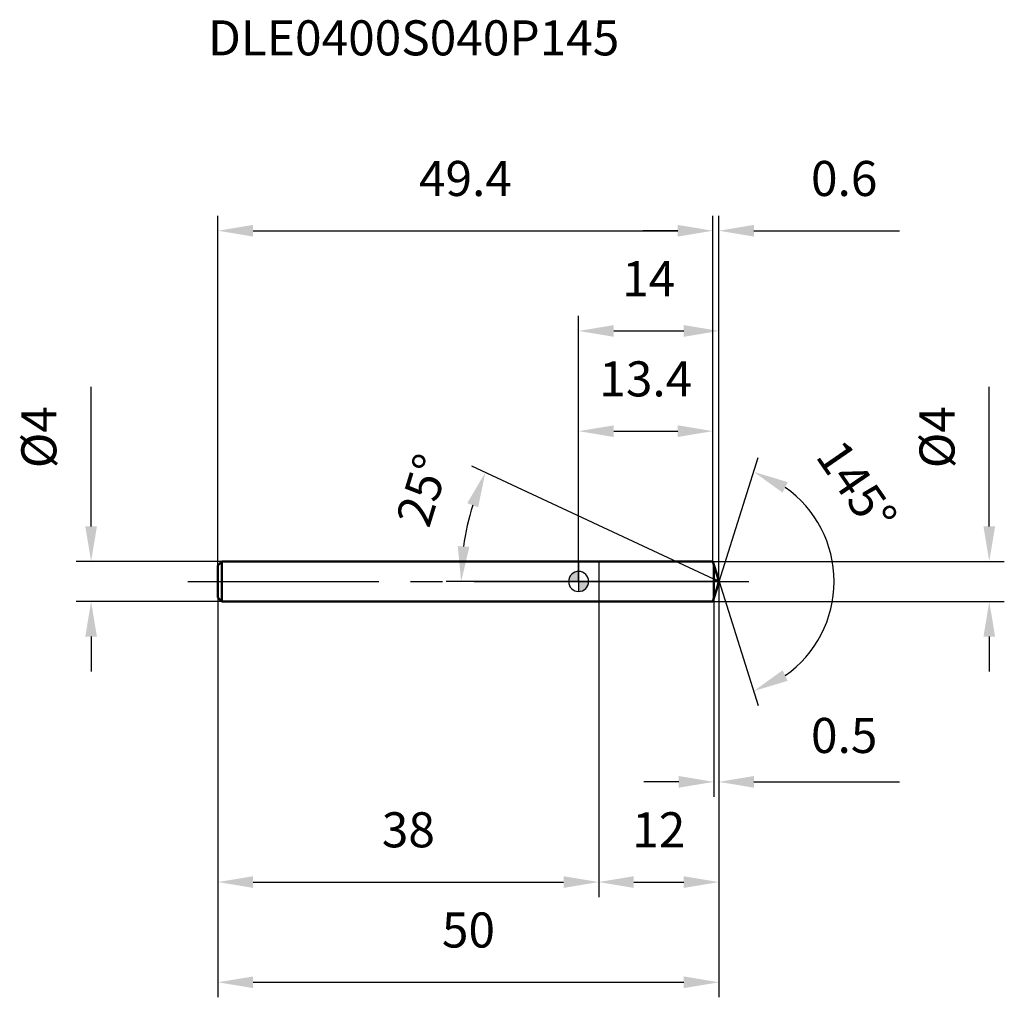
# Model space of a CAD drawing. Units: millimetres. Extents: x -55.8 to 42.5, y -41.5 to 56.1.
import ezdxf

# ---------------------------------------------------------------- set-up
doc = ezdxf.new("R2010")
doc.units = ezdxf.units.MM
doc.linetypes.add('CENTER2', pattern=[28.575, 19.05, -3.175, 3.175, -3.175])
for name, color, linetype, lineweight in [('1', 4, 'Continuous', 50), ('2', 7, 'Continuous', 25), ('4', 2, 'CENTER2', 25), ('cut', 1, 'Continuous', 25), ('nocut', 7, 'Continuous', 25), ('sk1', 4, 'Continuous', 50), ('sk2', 7, 'Continuous', 25), ('sk4', 2, 'CENTER2', 25), ('sk6', 5, 'Continuous', 35)]:
    doc.layers.add(name, color=color, linetype=linetype, lineweight=lineweight)
doc.layers.add('7', color=5, linetype='Continuous')
doc.styles.add('simplex', font='txt.shx', dxfattribs={"height": 3.5})
doc.styles.get("Standard").update_dxf_attribs({"font": 'txt.shx', "bigfont": '@extfont2.shx'})
doc.dimstyles.new('コピー - ISO-25', dxfattribs={"dimscale": 0, "dimtxt": 3.5, "dimasz": 3.5, "dimexe": 1.5, "dimexo": 0, "dimgap": 2.3, "dimtad": 1, "dimdsep": 46, "dimtxsty": 'simplex', "dimcen": 0.09, "dimclrd": 256, "dimclre": 256, "dimclrt": 256, "dimadec": 0, "dimazin": 0, "dimtfac": 1, "dimtofl": 0, "dimtmove": 0, "dimatfit": 3, "dimfxl": 1, "dimtolj": 1, "dimlwd": -1, "dimlwe": -1, "dimarcsym": 0})

# ---------------------------------------------------------------- blocks, each defined once
blk = doc.blocks.new('zero block')
h = blk.add_hatch(color=7)
h.paths.add_polyline_path([(0, 1, 0.414214), (-1, 0), (0, 0)])
h.paths.add_polyline_path([(1, 0), (0, 0), (0, -1, 0.414214)])
at = {"color": 7, "ltscale": 0.2}
for p, q in [((0, -1), (0, 1)), ((-1, 0), (1, 0))]:
    blk.add_line(p, q, dxfattribs=at)
for start, end in [(90, 180), (0, 90), (180, 270), (270, 0)]:
    blk.add_arc((0, 0), 1, start, end, dxfattribs=at)
blk = doc.blocks.new('*D3')
at = {"layer": '2'}
for p, q in [((40.99, 5.5), (40.99, 19.433)), ((13.4, 2), (42.49, 2)), ((13.4, -2), (42.49, -2)), ((40.99, -5.5), (40.99, -9))]:
    blk.add_line(p, q, dxfattribs=at)
for points in [[(40.407, 5.5), (41.574, 5.5), (40.99, 2)], [(40.407, -5.5), (41.574, -5.5), (40.99, -2)]]:
    blk.add_solid(points, dxfattribs=at)
at = {"layer": 'Defpoints', "color": 0}
for p in [(13.4, 2), (13.4, -2), (40.99, -2)]:
    blk.add_point(p, dxfattribs=at)
at = {"layer": '2', "insert": (34.024, 11.3), "char_height": 3.5, "attachment_point": 1, "rotation": 90, "line_spacing_factor": 0.9, "style": 'simplex'}
blk.add_mtext('\\A1;%%c4', dxfattribs=at)
blk = doc.blocks.new('*D4')
at = {"layer": '2'}
for p, q in [((13.5, 0.233), (-10.675, 11.506)), ((14, 0), (-13.225, 0))]:
    blk.add_line(p, q, dxfattribs=at)
blk.add_arc((14, 0), 25.725, 162.80127, 172.19873, dxfattribs=at)
for points in [[(-10.031, 7.397), (-11.119, 7.817), (-9.315, 10.872)], [(-12.069, 3.532), (-10.905, 3.452), (-11.725, 0)]]:
    blk.add_solid(points, dxfattribs=at)
at = {"layer": 'Defpoints', "color": 0}
for p in [(-11.454, 3.728), (13.5, 0.233), (13.655, 0.161), (14, 0), (14.171, 0)]:
    blk.add_point(p, dxfattribs=at)
at = {"layer": '2', "insert": (-17.245, 9.617), "char_height": 3.5, "attachment_point": 2, "rotation": 72.8917, "line_spacing_factor": 0.9, "style": 'simplex'}
blk.add_mtext('\\A1;25%%d', dxfattribs=at)
blk = doc.blocks.new('*D5')
at = {"layer": '2'}
for p, q in [((14, 0), (14, -31.5)), ((2, -2), (2, -31.5)), ((5.5, -30), (10.5, -30))]:
    blk.add_line(p, q, dxfattribs=at)
for points in [[(5.5, -29.417), (5.5, -30.583), (2, -30)], [(10.5, -29.417), (10.5, -30.583), (14, -30)]]:
    blk.add_solid(points, dxfattribs=at)
at = {"layer": 'Defpoints', "color": 0}
for p in [(14, 0), (2, -2), (14, -30)]:
    blk.add_point(p, dxfattribs=at)
at = {"layer": '2', "insert": (8, -23.033), "char_height": 3.5, "attachment_point": 2, "line_spacing_factor": 0.9, "style": 'simplex'}
blk.add_mtext('\\A1;12', dxfattribs=at)
blk = doc.blocks.new('*D6')
at = {"layer": '2'}
for p, q in [((14, 0), (14, -21.5)), ((13.5, -1.683), (13.5, -21.5)), ((10, -20), (6.5, -20)), ((17.5, -20), (32.017, -20))]:
    blk.add_line(p, q, dxfattribs=at)
for points in [[(10, -19.417), (10, -20.583), (13.5, -20)], [(17.5, -19.417), (17.5, -20.583), (14, -20)]]:
    blk.add_solid(points, dxfattribs=at)
at = {"layer": 'Defpoints', "color": 0}
for p in [(14, 0), (13.5, -1.683), (14, -20)]:
    blk.add_point(p, dxfattribs=at)
at = {"layer": '2', "insert": (26.508, -15.367), "char_height": 3.5, "attachment_point": 5, "line_spacing_factor": 0.9, "style": 'simplex'}
blk.add_mtext('\\A1;0.5', dxfattribs=at)
blk = doc.blocks.new('*D7')
at = {"layer": 'Defpoints', "color": 0}
for p in [(-48.665, 2), (-35.6, 2), (-35.6, -2)]:
    blk.add_point(p, dxfattribs=at)
at = {"layer": 'sk2'}
for p, q in [((-48.665, 5.5), (-48.665, 19.433)), ((-35.6, 2), (-50.165, 2)), ((-35.6, -2), (-50.165, -2)), ((-48.665, -5.5), (-48.665, -9))]:
    blk.add_line(p, q, dxfattribs=at)
for points in [[(-49.248, 5.5), (-48.082, 5.5), (-48.665, 2)], [(-48.082, -5.5), (-49.248, -5.5), (-48.665, -2)]]:
    blk.add_solid(points, dxfattribs=at)
at = {"layer": 'sk2', "insert": (-55.632, 11.3), "char_height": 3.5, "attachment_point": 1, "rotation": 90, "line_spacing_factor": 0.9, "style": 'simplex'}
blk.add_mtext('\\A1;%%c4', dxfattribs=at)
blk = doc.blocks.new('*D8')
at = {"layer": 'Defpoints', "color": 0}
for p in [(14, 0), (-36, -1.6), (14, -40)]:
    blk.add_point(p, dxfattribs=at)
at = {"layer": 'sk2'}
for p, q in [((14, 0), (14, -41.5)), ((-36, -1.6), (-36, -41.5)), ((-32.5, -40), (10.5, -40))]:
    blk.add_line(p, q, dxfattribs=at)
for points in [[(-32.5, -39.417), (-32.5, -40.583), (-36, -40)], [(10.5, -39.417), (10.5, -40.583), (14, -40)]]:
    blk.add_solid(points, dxfattribs=at)
at = {"layer": 'sk2', "insert": (-11, -33.033), "char_height": 3.5, "attachment_point": 2, "line_spacing_factor": 0.9, "style": 'simplex'}
blk.add_mtext('\\A1;50', dxfattribs=at)
blk = doc.blocks.new('*D9')
at = {"layer": 'Defpoints', "color": 0}
for p in [(-36, -1.6), (2, -2), (2, -30)]:
    blk.add_point(p, dxfattribs=at)
at = {"layer": 'sk2'}
for p, q in [((-36, -1.6), (-36, -31.5)), ((2, -2), (2, -31.5)), ((-32.5, -30), (-1.5, -30))]:
    blk.add_line(p, q, dxfattribs=at)
for points in [[(-32.5, -29.417), (-32.5, -30.583), (-36, -30)], [(-1.5, -29.417), (-1.5, -30.583), (2, -30)]]:
    blk.add_solid(points, dxfattribs=at)
at = {"layer": 'sk2', "insert": (-17, -23.033), "char_height": 3.5, "attachment_point": 2, "line_spacing_factor": 0.9, "style": 'simplex'}
blk.add_mtext('\\A1;38', dxfattribs=at)
blk = doc.blocks.new('*D10')
at = {"layer": '2'}
for p, q in [((0, 0), (0, 26.5)), ((14, 0), (14, 26.5)), ((3.5, 25), (10.5, 25))]:
    blk.add_line(p, q, dxfattribs=at)
for points in [[(3.5, 25.583), (3.5, 24.417), (0, 25)], [(10.5, 24.417), (10.5, 25.583), (14, 25)]]:
    blk.add_solid(points, dxfattribs=at)
at = {"layer": 'Defpoints', "color": 0}
for p in [(14, 25), (0, 0), (14, 0)]:
    blk.add_point(p, dxfattribs=at)
at = {"layer": '2', "insert": (7, 31.967), "char_height": 3.5, "attachment_point": 2, "line_spacing_factor": 0.9, "style": 'simplex'}
blk.add_mtext('\\A1;14', dxfattribs=at)
blk = doc.blocks.new('*D11')
at = {"layer": '2'}
for p, q in [((0, 0), (0, 16.5)), ((13.4, 2), (13.4, 16.5)), ((3.5, 15), (9.9, 15))]:
    blk.add_line(p, q, dxfattribs=at)
for points in [[(3.5, 15.583), (3.5, 14.417), (0, 15)], [(9.9, 14.417), (9.9, 15.583), (13.4, 15)]]:
    blk.add_solid(points, dxfattribs=at)
at = {"layer": 'Defpoints', "color": 0}
for p in [(13.4, 15), (13.4, 2), (0, 0)]:
    blk.add_point(p, dxfattribs=at)
at = {"layer": '2', "insert": (6.7, 21.967), "char_height": 3.5, "attachment_point": 2, "line_spacing_factor": 0.9, "style": 'simplex'}
blk.add_mtext('\\A1;13.4', dxfattribs=at)
blk = doc.blocks.new('*D12')
at = {"layer": 'Defpoints', "color": 0}
for p in [(13.4, 35), (13.4, 2), (-36, 1.6)]:
    blk.add_point(p, dxfattribs=at)
at = {"layer": 'sk2'}
for p, q in [((-36, 1.6), (-36, 36.5)), ((13.4, 2), (13.4, 36.5)), ((-32.5, 35), (9.9, 35))]:
    blk.add_line(p, q, dxfattribs=at)
for points in [[(-32.5, 35.583), (-32.5, 34.417), (-36, 35)], [(9.9, 34.417), (9.9, 35.583), (13.4, 35)]]:
    blk.add_solid(points, dxfattribs=at)
at = {"layer": 'sk2', "insert": (-11.3, 41.967), "char_height": 3.5, "attachment_point": 2, "line_spacing_factor": 0.9, "style": 'simplex'}
blk.add_mtext('\\A1;49.4', dxfattribs=at)
blk = doc.blocks.new('*D13')
at = {"layer": '2'}
for p, q in [((13.4, 2), (13.4, 36.5)), ((14, 0), (14, 36.5)), ((9.9, 35), (6.4, 35)), ((17.5, 35), (32.017, 35))]:
    blk.add_line(p, q, dxfattribs=at)
for points in [[(9.9, 34.417), (9.9, 35.583), (13.4, 35)], [(17.5, 35.583), (17.5, 34.417), (14, 35)]]:
    blk.add_solid(points, dxfattribs=at)
at = {"layer": 'Defpoints', "color": 0}
for p in [(14, 35), (13.4, 2), (14, 0)]:
    blk.add_point(p, dxfattribs=at)
at = {"layer": '2', "insert": (26.508, 41.967), "char_height": 3.5, "attachment_point": 2, "line_spacing_factor": 0.9, "style": 'simplex'}
blk.add_mtext('\\A1;0.6', dxfattribs=at)
blk = doc.blocks.new('*D14')
at = {"layer": '2'}
for q in [(17.93, 12.369), (17.93, -12.369)]:
    blk.add_line((14.031, 0), q, dxfattribs=at)
blk.add_arc((14.031, 0), 11.469, 305.05372, 54.94628, dxfattribs=at)
for points in [[(20.359, 8.866), (20.876, 9.912), (17.479, 10.938)], [(20.876, -9.912), (20.359, -8.866), (17.479, -10.938)]]:
    blk.add_solid(points, dxfattribs=at)
at = {"layer": 'Defpoints', "color": 0}
for p in [(13.808, 0.705), (13.873, 0.5), (13.808, -0.705), (13.873, -0.5), (24.494, -4.695)]:
    blk.add_point(p, dxfattribs=at)
at = {"layer": '2', "insert": (29.199, 10.478), "char_height": 3.5, "attachment_point": 2, "rotation": 304.63408, "line_spacing_factor": 0.9, "style": 'simplex'}
blk.add_mtext('\\A1;145°', dxfattribs=at)

msp = doc.modelspace()

# ---------------------------------------------------------------- linework, layer by layer
at = {"layer": '1'}
for p, q in [((0, 2), (13.4, 2)), ((13.4, 2), (13.873, 0.5)), ((13.5, 1.683), (13.5, -1.683)), ((14, 0), (13.5, 0.233)), ((13.873, 0.5), (14, 0)), ((14, 0), (13.873, -0.5)), ((13.873, -0.5), (13.4, -2)), ((0, -2), (13.4, -2))]:
    msp.add_line(p, q, dxfattribs=at)
at = {"layer": '4'}
msp.add_line((0, 0), (17, 0), dxfattribs=at)
at = {"layer": '7'}
for p, q in [((2, 2), (13.4, 2)), ((2, 2), (2, -2)), ((13.4, 2), (13.873, 0.5)), ((13.873, 0.5), (14, 0)), ((14, 0), (13.873, -0.5)), ((13.873, -0.5), (13.4, -2)), ((13.4, -2), (2, -2))]:
    msp.add_line(p, q, dxfattribs=at)
at = {"layer": 'cut'}
for p, q in [((13.5, 1.683), (13.5, 0)), ((13.5, 1.683), (13.873, 0.5)), ((13.5, 0), (14, 0)), ((13.873, 0.5), (14, 0))]:
    msp.add_line(p, q, dxfattribs=at)
at = {"layer": 'nocut'}
for p, q in [((0, 2), (13.4, 2)), ((0, 2), (0, 0)), ((13.4, 2), (13.5, 1.683)), ((13.5, 1.683), (13.5, 0)), ((13.5, 0), (0, 0))]:
    msp.add_line(p, q, dxfattribs=at)
at = {"layer": 'sk1'}
for p, q in [((-36, 1.6), (-35.6, 2)), ((-35.6, 2), (-35.6, -2)), ((0, 2), (-35.6, 2)), ((-36, 1.6), (-36, -1.6)), ((-36, -1.6), (-35.6, -2)), ((-35.6, -2), (0, -2))]:
    msp.add_line(p, q, dxfattribs=at)
at = {"layer": 'sk4'}
msp.add_line((-39, 0), (0, 0), dxfattribs=at)

# ---------------------------------------------------------------- block references
at = {"rotation": 180}
msp.add_blockref('zero block', (0, 0), dxfattribs=at)

# ---------------------------------------------------------------- texts
at = {"layer": 'sk6', "insert": (-37, 56), "char_height": 3.5, "width": 35.7, "attachment_point": 1, "line_spacing_factor": 0.9}
msp.add_mtext('DLE0400S040P145', dxfattribs=at)

# ---------------------------------------------------------------- dimensions: what is measured, and where the dimension line sits
at = {"layer": '2'}
for base, p1, p2, picture, middle in [((14, 35), (13.4, 2), (14, 0), '*D13', (26.508, 35)), ((14, 25), (0, 0), (14, 0), '*D10', (7, 25)), ((13.4, 15), (0, 0), (13.4, 2), '*D11', (6.7, 15)), ((14, -30), (2, -2), (14, 0), '*D5', (8, -30)), ((14, -20), (13.5, -1.683), (14, 0), '*D6', (26.508, -20))]:
    dim = msp.add_linear_dim(base=base, p1=p1, p2=p2, dimstyle='コピー - ISO-25', override={"dimscale": 1, "dimdec": 1}, dxfattribs=at)
    dim.commit()
    dim.dimension.update_dxf_attribs({"geometry": picture, "text_midpoint": middle, "dimtype": 160})
dim = msp.add_linear_dim(base=(40.99, -2), p1=(13.4, 2), p2=(13.4, -2), angle=270, text='%%c<>', dimstyle='コピー - ISO-25', override={"dimscale": 1, "dimdec": 1}, dxfattribs=at)
dim.commit()
dim.dimension.update_dxf_attribs({"geometry": '*D3', "text_midpoint": (40.99, 14.217), "dimtype": 160})
for base, line1, line2, picture, middle in [((24.494, -4.695), ((13.808, 0.705), (13.873, 0.5)), ((13.808, -0.705), (13.873, -0.5)), '*D14', (23.467, 6.518)), ((-11.454, 3.728), ((13.655, 0.161), (13.5, 0.233)), ((14.171, 0), (14, 0)), '*D4', (-10.587, 7.568))]:
    dim = msp.add_angular_dim_2l(base=base, line1=line1, line2=line2, dimstyle='コピー - ISO-25', override={"dimscale": 1, "dimdec": 1}, dxfattribs=at)
    dim.commit()
    dim.dimension.update_dxf_attribs({"geometry": picture, "text_midpoint": middle, "dimtype": 162})
at = {"layer": 'sk2'}
for base, p1, p2, picture, middle in [((13.4, 35), (-36, 1.6), (13.4, 2), '*D12', (-11.3, 35)), ((14, -40), (-36, -1.6), (14, 0), '*D8', (-11, -40)), ((2, -30), (-36, -1.6), (2, -2), '*D9', (-17, -30))]:
    dim = msp.add_linear_dim(base=base, p1=p1, p2=p2, dimstyle='コピー - ISO-25', override={"dimscale": 1, "dimdec": 1}, dxfattribs=at)
    dim.commit()
    dim.dimension.update_dxf_attribs({"geometry": picture, "text_midpoint": middle, "dimtype": 160})
dim = msp.add_linear_dim(base=(-48.665, 2), p1=(-35.6, -2), p2=(-35.6, 2), angle=90, text='%%c<>', dimstyle='コピー - ISO-25', override={"dimscale": 1, "dimdec": 1}, dxfattribs=at)
dim.commit()
dim.dimension.update_dxf_attribs({"geometry": '*D7', "text_midpoint": (-48.665, 14.217), "dimtype": 160})

doc.saveas('drawing.dxf')
